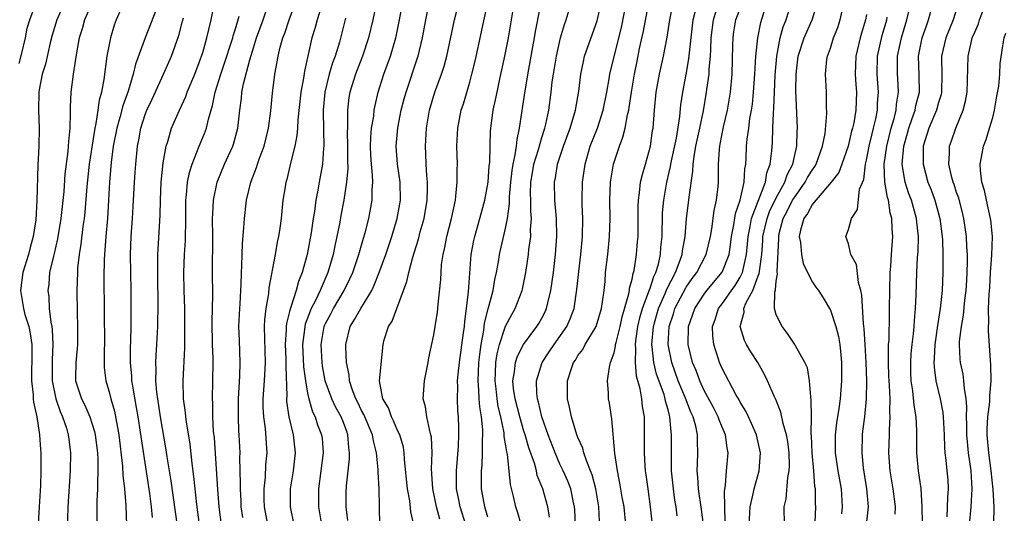
# Model space of a CAD drawing. Units: inches. Extents: x 2511000 to 2514000, y 1509000 to 1512000.
# Drawn here: x 2512453 to 2512562, y 1509500 to 1509555 of the extents above; entities that cross this region are included whole.
import ezdxf

# ---------------------------------------------------------------- set-up
doc = ezdxf.new("R2010")
doc.units = ezdxf.units.IN
doc.header["$MEASUREMENT"] = 0
doc.layers.add('LD25111509_2ft', color=82, linetype='Continuous')

msp = doc.modelspace()

# ---------------------------------------------------------------- linework, layer by layer
at = {"layer": 'LD25111509_2ft'}
for points, elevation in [([(2512505, 1509499.86), (2512504.65, 1509501), (2512504.29, 1509503), (2512504.29, 1509505), (2512504.36, 1509505.64), (2512504.42, 1509507), (2512504.41, 1509508.41), (2512504.45, 1509509), (2512504.44, 1509509.56), (2512504.29, 1509511), (2512504.1, 1509512.1), (2512504.05, 1509513), (2512504.02, 1509513.98), (2512503.92, 1509515), (2512503.95, 1509515.95), (2512504.02, 1509517), (2512504.11, 1509517.89), (2512504.27, 1509519), (2512504.55, 1509520.55), (2512504.64, 1509521.36), (2512505.03, 1509522.97), (2512505.58, 1509525), (2512505.79, 1509526.21), (2512505.97, 1509527), (2512506.18, 1509528.18), (2512506.31, 1509529), (2512507, 1509532.06), (2512507.17, 1509533), (2512507.39, 1509534.61), (2512507.4, 1509535.4), (2512507.55, 1509537), (2512507.69, 1509538.31), (2512507.8, 1509539), (2512508.05, 1509540.05), (2512508.17, 1509541), (2512508.24, 1509541.76), (2512508.53, 1509543), (2512509.13, 1509547.13), (2512509.54, 1509549.54), (2512510.01, 1509552.01), (2512510.18, 1509553), (2512510.29, 1509553.71), (2512511.34, 1509559)], 7350), ([(2512489.49, 1509499.49), (2512489.3, 1509501), (2512489.3, 1509502.7), (2512489.32, 1509503.32), (2512489.5, 1509505), (2512489.66, 1509506.34), (2512489.67, 1509507), (2512489.58, 1509507.58), (2512489.49, 1509509), (2512489.35, 1509509.35), (2512489, 1509510.35), (2512488.75, 1509511), (2512488.11, 1509512.11), (2512487.7, 1509513), (2512486.95, 1509515), (2512486.65, 1509516.65), (2512486.61, 1509517), (2512486.51, 1509519), (2512486.85, 1509521), (2512486.89, 1509521.11), (2512487, 1509521.34), (2512487.58, 1509522.42), (2512487.87, 1509523), (2512489.07, 1509525), (2512489.71, 1509526.29), (2512490.02, 1509527), (2512490.69, 1509529), (2512491.2, 1509530.8), (2512491.38, 1509531.38), (2512491.8, 1509533), (2512492.19, 1509535), (2512492.19, 1509536.19), (2512492.25, 1509537), (2512492.22, 1509537.78), (2512492.08, 1509539), (2512492.02, 1509540.02), (2512491.99, 1509541), (2512492.02, 1509541.98), (2512492.11, 1509543), (2512492.34, 1509544.34), (2512492.4, 1509545), (2512492.49, 1509545.51), (2512492.85, 1509547), (2512493.46, 1509549), (2512494.19, 1509551), (2512494.79, 1509553), (2512494.83, 1509553.17), (2512495.18, 1509554.82), (2512495.81, 1509558.19)], 7340), ([(2512528.92, 1509499), (2512528.7, 1509500.7), (2512528.35, 1509503), (2512528.29, 1509504.29), (2512528.22, 1509505), (2512528.24, 1509505.76), (2512528.3, 1509507), (2512528.24, 1509508.24), (2512528.24, 1509509), (2512528.06, 1509509.94), (2512527.77, 1509511), (2512527.52, 1509511.52), (2512526.94, 1509513.06), (2512526.13, 1509515), (2512525.4, 1509517), (2512524.99, 1509519), (2512525.1, 1509521), (2512525.59, 1509522.41), (2512525.75, 1509523), (2512527, 1509525.36), (2512527.67, 1509526.33), (2512528.18, 1509527), (2512529.22, 1509529), (2512529.69, 1509531), (2512529.84, 1509531.84), (2512530.12, 1509533.88), (2512530.37, 1509535), (2512530.55, 1509536.55), (2512530.59, 1509537), (2512530.6, 1509537.4), (2512530.59, 1509539), (2512530.69, 1509540.69), (2512530.73, 1509541), (2512530.78, 1509541.22), (2512531.15, 1509543.15), (2512531.57, 1509545), (2512531.9, 1509547), (2512532.09, 1509549), (2512532.19, 1509552.19), (2512532.2, 1509553), (2512532.3, 1509553.7), (2512532.52, 1509555), (2512533.44, 1509557.44)], 7366), ([(2512453, 1509550.16), (2512453.32, 1509551.32), (2512453.73, 1509553), (2512453.92, 1509554.08), (2512454.19, 1509555), (2512454.94, 1509557)], 7314), ([(2512458.1, 1509557), (2512457.18, 1509555), (2512456.68, 1509553.32), (2512456.46, 1509552.46), (2512455.92, 1509550.08), (2512455.57, 1509549), (2512455.24, 1509547.24), (2512455.21, 1509547), (2512455.17, 1509545), (2512455.23, 1509543), (2512455.19, 1509541), (2512455.1, 1509538.9), (2512454.98, 1509534.98), (2512454.85, 1509532.85), (2512454.58, 1509531), (2512454.22, 1509529.78), (2512454.05, 1509529), (2512453.43, 1509527), (2512453.15, 1509525), (2512453.44, 1509523.44), (2512453.49, 1509523), (2512453.66, 1509522.34), (2512454.08, 1509521), (2512454.24, 1509520.24), (2512454.42, 1509519), (2512454.42, 1509517), (2512454.39, 1509516.39), (2512454.38, 1509515), (2512454.57, 1509513.43), (2512454.58, 1509513), (2512454.6, 1509512.6), (2512454.98, 1509511), (2512455.29, 1509509), (2512455.37, 1509507.37), (2512455.41, 1509507), (2512455.42, 1509505), (2512455.37, 1509503.37), (2512455.22, 1509501), (2512455.13, 1509499.13)], 7316), ([(2512461, 1509556.69), (2512460.25, 1509555), (2512459.99, 1509554.01), (2512459.68, 1509553), (2512459.37, 1509551.37), (2512458.99, 1509548.98), (2512458.75, 1509547), (2512458.68, 1509545.32), (2512458.69, 1509544.69), (2512458.63, 1509543), (2512458.48, 1509541.52), (2512458.47, 1509541), (2512458.43, 1509540.43), (2512458.1, 1509537.9), (2512457.96, 1509535.96), (2512457.64, 1509533), (2512457.28, 1509530.72), (2512456.89, 1509529.11), (2512456.81, 1509528.81), (2512456.39, 1509527), (2512456.29, 1509525.71), (2512456.18, 1509525), (2512456.29, 1509524.29), (2512456.35, 1509523), (2512456.52, 1509521.48), (2512456.64, 1509521), (2512456.69, 1509520.69), (2512456.77, 1509519), (2512456.69, 1509517.31), (2512456.68, 1509515), (2512457.07, 1509513), (2512457.57, 1509511.57), (2512457.83, 1509511), (2512458.25, 1509509.75), (2512458.46, 1509509), (2512458.51, 1509508.51), (2512458.71, 1509507), (2512458.69, 1509505), (2512458.41, 1509501), (2512458.31, 1509497)], 7318), ([(2512464.68, 1509557), (2512463.78, 1509555), (2512463.57, 1509554.43), (2512463.15, 1509553), (2512463, 1509552.28), (2512462.75, 1509551), (2512462.4, 1509548.4), (2512462.14, 1509547), (2512461.88, 1509546.12), (2512461.74, 1509545), (2512461.52, 1509543.52), (2512461.4, 1509543), (2512460.79, 1509539), (2512460.53, 1509536.53), (2512460.31, 1509533.69), (2512460.23, 1509533), (2512460.09, 1509532.09), (2512459.85, 1509530.15), (2512459.66, 1509529), (2512459.49, 1509527.49), (2512459.47, 1509527), (2512459.42, 1509525), (2512459.44, 1509522.56), (2512459.48, 1509521), (2512459.47, 1509519), (2512459.44, 1509518.56), (2512459.29, 1509517), (2512459.27, 1509515.27), (2512459.28, 1509515), (2512459.92, 1509513), (2512460.29, 1509512.29), (2512460.87, 1509511), (2512461.38, 1509509.38), (2512461.46, 1509509), (2512461.7, 1509507), (2512461.75, 1509506.25), (2512461.76, 1509505), (2512461.7, 1509503.7), (2512461.71, 1509503), (2512461.64, 1509501.64), (2512461.65, 1509501), (2512461.62, 1509499)], 7320), ([(2512468.25, 1509556.25), (2512466.98, 1509553.02), (2512465.92, 1509550.08), (2512465.68, 1509549), (2512465.1, 1509547.1), (2512464.51, 1509545.49), (2512464.17, 1509544.17), (2512463.84, 1509543), (2512463.46, 1509541), (2512463.21, 1509539.21), (2512463.02, 1509537), (2512462.94, 1509535), (2512462.83, 1509533), (2512462.64, 1509531), (2512462.53, 1509529.47), (2512462.47, 1509529), (2512462.44, 1509528.44), (2512462.42, 1509526.42), (2512462.48, 1509519), (2512462.44, 1509518.44), (2512462.44, 1509517), (2512462.46, 1509516.46), (2512462.62, 1509515), (2512463, 1509513.75), (2512463.18, 1509513), (2512463.6, 1509511.6), (2512464.07, 1509509), (2512464.49, 1509505.51), (2512464.53, 1509504.53), (2512464.7, 1509503), (2512464.86, 1509501.14), (2512464.94, 1509499)], 7322), ([(2512470.85, 1509497), (2512469.89, 1509503.89), (2512469.45, 1509506.55), (2512469.34, 1509507.34), (2512468.69, 1509511), (2512468.38, 1509513), (2512468.29, 1509513.71), (2512468.18, 1509515), (2512468.22, 1509516.22), (2512468.18, 1509517), (2512468.22, 1509517.78), (2512468.3, 1509519), (2512468.4, 1509521), (2512468.41, 1509521.59), (2512468.43, 1509523), (2512468.38, 1509527), (2512468.41, 1509528.41), (2512468.4, 1509529), (2512468.42, 1509529.58), (2512468.65, 1509533.35), (2512468.68, 1509535), (2512468.77, 1509537), (2512469, 1509539.15), (2512469.34, 1509541), (2512469.52, 1509541.52), (2512469.93, 1509543), (2512470.79, 1509545), (2512471.49, 1509546.51), (2512471.66, 1509547), (2512472.49, 1509549), (2512473, 1509550.28), (2512473.38, 1509551.38), (2512473.85, 1509553), (2512474.06, 1509553.94), (2512474.33, 1509555), (2512474.66, 1509556.66)], 7326), ([(2512475.46, 1509499), (2512475.21, 1509501), (2512475.06, 1509502.94), (2512474.67, 1509508.67), (2512474.59, 1509509.4), (2512474.51, 1509511), (2512474.49, 1509512.49), (2512474.46, 1509513), (2512474.5, 1509515), (2512474.52, 1509517), (2512474.52, 1509517.48), (2512474.47, 1509519), (2512474.44, 1509521.56), (2512474.5, 1509524.5), (2512474.46, 1509527), (2512474.46, 1509528.46), (2512474.49, 1509529.51), (2512474.5, 1509531), (2512474.48, 1509533), (2512474.49, 1509533.51), (2512474.56, 1509535), (2512474.98, 1509537.02), (2512475.8, 1509539), (2512476.72, 1509541), (2512476.79, 1509541.21), (2512477.28, 1509543), (2512477.5, 1509545), (2512477.67, 1509546.33), (2512477.73, 1509547), (2512477.9, 1509547.9), (2512478.59, 1509550.59), (2512479, 1509551.92), (2512479.34, 1509553), (2512480.07, 1509555), (2512480.75, 1509557)], 7330), ([(2512477.82, 1509499.82), (2512477.65, 1509501), (2512477.63, 1509501.63), (2512477.55, 1509503), (2512477.57, 1509503.57), (2512477.51, 1509506.49), (2512477.53, 1509507), (2512477.43, 1509509), (2512477.4, 1509509.4), (2512477.34, 1509511), (2512477.36, 1509513), (2512477.5, 1509515.5), (2512477.53, 1509517), (2512477.44, 1509519.44), (2512477.4, 1509521), (2512477.48, 1509523), (2512477.52, 1509523.52), (2512477.59, 1509525), (2512477.64, 1509525.64), (2512477.66, 1509527), (2512477.72, 1509527.72), (2512477.74, 1509529), (2512477.78, 1509530.22), (2512477.95, 1509531.95), (2512478, 1509533), (2512478.24, 1509535), (2512478.73, 1509537), (2512479.35, 1509538.65), (2512479.46, 1509539), (2512479.69, 1509539.69), (2512480.18, 1509541), (2512480.67, 1509543), (2512480.92, 1509544.92), (2512481.12, 1509546.88), (2512481.39, 1509549), (2512481.64, 1509550.36), (2512481.74, 1509551), (2512481.97, 1509551.97), (2512482.26, 1509553), (2512482.48, 1509553.52), (2512482.98, 1509555), (2512483.71, 1509557)], 7332), ([(2512486.71, 1509557), (2512486.08, 1509555), (2512485.85, 1509554.15), (2512485.49, 1509553), (2512484.67, 1509549.33), (2512484.56, 1509548.56), (2512484.26, 1509547), (2512483.93, 1509543.93), (2512483.89, 1509543), (2512483.83, 1509542.17), (2512483.61, 1509541), (2512483.13, 1509539.13), (2512482.69, 1509537.31), (2512482.6, 1509537), (2512482.51, 1509536.51), (2512482.28, 1509535), (2512482.06, 1509533), (2512481.92, 1509531.92), (2512481.78, 1509531), (2512481.64, 1509530.36), (2512481.42, 1509529), (2512480.72, 1509525.28), (2512480.67, 1509524.67), (2512480.37, 1509523), (2512480.24, 1509521.76), (2512480.21, 1509521), (2512480.31, 1509517), (2512480.2, 1509515), (2512480.06, 1509513), (2512480.06, 1509512.06), (2512480.11, 1509511), (2512480.29, 1509509.71), (2512480.47, 1509507), (2512480.35, 1509505.65), (2512480.3, 1509504.3), (2512480.15, 1509503), (2512480.16, 1509501.84), (2512480.19, 1509501), (2512480.57, 1509499)], 7334), ([(2512492.71, 1509557.29), (2512492.24, 1509555), (2512491.78, 1509553), (2512491.11, 1509551), (2512490.31, 1509549), (2512489.69, 1509547), (2512489.59, 1509546.41), (2512489.43, 1509545), (2512489.45, 1509543.45), (2512489.42, 1509543), (2512489.4, 1509542.6), (2512489.45, 1509541), (2512489.44, 1509539.44), (2512489.47, 1509538.53), (2512489.34, 1509537), (2512489.03, 1509535), (2512488.7, 1509533.3), (2512488.57, 1509532.57), (2512488.27, 1509531), (2512488.03, 1509529.97), (2512487.84, 1509529), (2512487.26, 1509527), (2512486.4, 1509525), (2512485.88, 1509523.88), (2512485.42, 1509523), (2512485.29, 1509522.71), (2512484.75, 1509521.25), (2512484.7, 1509521), (2512484.68, 1509520.68), (2512484.46, 1509519), (2512484.55, 1509516.55), (2512484.76, 1509515), (2512485, 1509513.62), (2512485.13, 1509513), (2512485.55, 1509511.55), (2512485.84, 1509511), (2512486.12, 1509510.12), (2512486.57, 1509509), (2512486.61, 1509508.61), (2512486.73, 1509507), (2512486.21, 1509503), (2512486.21, 1509501), (2512486.54, 1509499)], 7338), ([(2512493.03, 1509499), (2512492.96, 1509503), (2512492.84, 1509504.84), (2512492.85, 1509505.15), (2512492.67, 1509507), (2512492.31, 1509508.31), (2512492.21, 1509509), (2512491.25, 1509511.25), (2512491, 1509511.7), (2512490.58, 1509512.58), (2512490.36, 1509513), (2512489.96, 1509514.04), (2512489.67, 1509515), (2512489.63, 1509515.63), (2512489.34, 1509517), (2512489.24, 1509518.76), (2512489.24, 1509519), (2512489.73, 1509521), (2512490.23, 1509521.77), (2512490.9, 1509523), (2512492.12, 1509525), (2512492.41, 1509525.59), (2512492.95, 1509527), (2512493.68, 1509529), (2512494.35, 1509531), (2512494.95, 1509533), (2512495.3, 1509535), (2512495.26, 1509537), (2512494.97, 1509539), (2512494.84, 1509541), (2512495.02, 1509543.02), (2512495.4, 1509545), (2512495.73, 1509546.27), (2512495.93, 1509547), (2512497.2, 1509550.8), (2512497.26, 1509551), (2512497.74, 1509553), (2512498.11, 1509555), (2512498.53, 1509557)], 7342), ([(2512496.8, 1509499), (2512496.46, 1509500.46), (2512496.34, 1509501.66), (2512496.1, 1509503), (2512495.77, 1509506.24), (2512495.72, 1509507), (2512495.63, 1509507.63), (2512495.23, 1509509), (2512495, 1509509.48), (2512494.55, 1509510.55), (2512494.3, 1509511), (2512493.97, 1509511.97), (2512493.35, 1509513), (2512493, 1509515), (2512493.39, 1509519), (2512493.52, 1509519.52), (2512493.98, 1509521), (2512494.39, 1509521.61), (2512494.89, 1509523), (2512496.02, 1509525.98), (2512496.23, 1509527), (2512496.68, 1509528.68), (2512496.84, 1509529.16), (2512497.3, 1509530.7), (2512497.5, 1509531.5), (2512497.93, 1509533), (2512498.28, 1509535), (2512498.31, 1509536.31), (2512498.31, 1509537), (2512498.23, 1509537.77), (2512498.17, 1509539), (2512498.14, 1509540.14), (2512498.1, 1509541), (2512498.2, 1509543), (2512498.53, 1509545), (2512499.13, 1509547), (2512499.87, 1509549), (2512500.14, 1509549.86), (2512500.45, 1509551), (2512501.32, 1509555), (2512501.83, 1509557)], 7344), ([(2512499.66, 1509499.66), (2512499.31, 1509501), (2512498.91, 1509503), (2512498.77, 1509505.23), (2512498.81, 1509507), (2512498.74, 1509508.74), (2512498.69, 1509509), (2512498.55, 1509509.45), (2512498.25, 1509511), (2512498.09, 1509512.09), (2512497.83, 1509513), (2512497.97, 1509515), (2512498.37, 1509517), (2512498.45, 1509517.55), (2512499, 1509520.07), (2512499.17, 1509521), (2512499.42, 1509522.58), (2512499.46, 1509523), (2512499.5, 1509523.5), (2512499.78, 1509526.22), (2512499.81, 1509527), (2512499.87, 1509527.87), (2512500.03, 1509529), (2512500.22, 1509529.78), (2512500.44, 1509531), (2512500.96, 1509533), (2512501.4, 1509535), (2512501.47, 1509535.47), (2512501.61, 1509537), (2512501.6, 1509538.4), (2512501.63, 1509539), (2512501.57, 1509541), (2512501.66, 1509543), (2512502.05, 1509545), (2512502.29, 1509545.71), (2512503, 1509548.12), (2512503.24, 1509549), (2512503.58, 1509550.42), (2512504.31, 1509553.69), (2512504.99, 1509556.99)], 7346), ([(2512502.55, 1509499), (2512501.92, 1509501), (2512501.78, 1509501.78), (2512501.53, 1509503), (2512501.52, 1509505), (2512501.74, 1509507.74), (2512501.78, 1509509), (2512501.77, 1509509.77), (2512501.73, 1509511), (2512501.67, 1509511.67), (2512501.62, 1509513), (2512501.67, 1509514.33), (2512501.65, 1509515), (2512501.71, 1509515.71), (2512501.85, 1509517), (2512502.32, 1509520.32), (2512502.41, 1509521), (2512502.45, 1509521.55), (2512502.64, 1509523), (2512502.84, 1509524.84), (2512503.16, 1509529), (2512503.45, 1509530.55), (2512503.55, 1509531), (2512504.13, 1509533), (2512504.65, 1509535), (2512505.02, 1509537), (2512505.16, 1509538.84), (2512505.21, 1509539.21), (2512505.25, 1509541), (2512505.31, 1509542.69), (2512505.61, 1509545), (2512505.87, 1509546.13), (2512506.02, 1509547), (2512506.29, 1509548.29), (2512506.89, 1509551), (2512507.29, 1509553), (2512507.95, 1509557)], 7348), ([(2512509, 1509497.97), (2512508.34, 1509500.34), (2512508.1, 1509501), (2512507.85, 1509502.15), (2512507.5, 1509503.5), (2512507.37, 1509505), (2512507.17, 1509506.83), (2512507.1, 1509507.1), (2512507, 1509507.79), (2512506.82, 1509508.82), (2512506.8, 1509509.2), (2512506.43, 1509511), (2512506.14, 1509512.14), (2512506.02, 1509513), (2512505.91, 1509514.09), (2512505.8, 1509515), (2512505.86, 1509515.86), (2512505.9, 1509517), (2512506.03, 1509517.97), (2512506.29, 1509519), (2512506.92, 1509520.92), (2512506.95, 1509521.05), (2512507.65, 1509522.35), (2512508.04, 1509523), (2512508.82, 1509525), (2512508.85, 1509525.15), (2512509.21, 1509527), (2512509.5, 1509529), (2512509.55, 1509529.55), (2512509.76, 1509531), (2512509.75, 1509531.75), (2512509.85, 1509533), (2512509.78, 1509533.78), (2512509.78, 1509535), (2512509.75, 1509535.75), (2512509.78, 1509537), (2512509.95, 1509538.05), (2512510.12, 1509539), (2512510.63, 1509540.63), (2512511, 1509541.96), (2512511.33, 1509543), (2512511.43, 1509543.43), (2512511.75, 1509545), (2512512.02, 1509547), (2512512.15, 1509548.15), (2512512.27, 1509549), (2512512.6, 1509551), (2512513.06, 1509553), (2512513.5, 1509554.5), (2512513.68, 1509555), (2512514.28, 1509557)], 7352), ([(2512511.85, 1509499.85), (2512511.65, 1509501), (2512511.1, 1509503), (2512510.49, 1509504.49), (2512510.39, 1509505), (2512510.16, 1509505.84), (2512509.56, 1509507.56), (2512509.14, 1509509), (2512509, 1509509.41), (2512508.54, 1509511), (2512508.03, 1509513), (2512507.86, 1509514.14), (2512507.79, 1509515), (2512507.97, 1509515.97), (2512508.07, 1509517), (2512508.29, 1509517.71), (2512508.96, 1509519), (2512510.45, 1509521), (2512510.67, 1509521.33), (2512511, 1509521.94), (2512511.36, 1509522.64), (2512511.51, 1509523), (2512511.65, 1509523.65), (2512511.99, 1509525), (2512512.27, 1509527), (2512512.51, 1509529), (2512512.67, 1509531), (2512512.63, 1509533), (2512512.45, 1509535), (2512512.38, 1509537), (2512512.49, 1509537.51), (2512512.74, 1509539), (2512513.41, 1509541), (2512514.13, 1509543), (2512514.73, 1509545), (2512515.09, 1509547.09), (2512515.31, 1509549), (2512515.6, 1509550.4), (2512515.74, 1509551), (2512517.11, 1509554.89), (2512517.62, 1509557)], 7354), ([(2512514.74, 1509499), (2512514.66, 1509500.66), (2512514.63, 1509501), (2512514.51, 1509501.49), (2512514.19, 1509503), (2512513.86, 1509503.86), (2512513.36, 1509505), (2512513, 1509505.75), (2512512.47, 1509507), (2512511.71, 1509509), (2512510.98, 1509511), (2512510.62, 1509512.62), (2512510.5, 1509513), (2512510.44, 1509513.56), (2512510.41, 1509515), (2512511.03, 1509517), (2512511.82, 1509518.18), (2512512.35, 1509519), (2512513.75, 1509521), (2512514.14, 1509521.86), (2512514.57, 1509523), (2512514.89, 1509525.11), (2512515.09, 1509527.09), (2512515.32, 1509529), (2512515.5, 1509531), (2512515.52, 1509533), (2512515.47, 1509534.53), (2512515.47, 1509535), (2512515.49, 1509537), (2512515.78, 1509539), (2512516.37, 1509541), (2512517.16, 1509543), (2512517.81, 1509545), (2512518.2, 1509547), (2512518.46, 1509548.46), (2512518.54, 1509549), (2512519.54, 1509553), (2512519.82, 1509554.18), (2512520.37, 1509557)], 7356), ([(2512517.4, 1509499.4), (2512517.31, 1509501), (2512516.97, 1509503), (2512516.57, 1509504.57), (2512516.4, 1509505), (2512515.97, 1509506.03), (2512515.66, 1509507), (2512515.53, 1509507.53), (2512515, 1509508.7), (2512514.88, 1509509), (2512514.27, 1509511), (2512514.07, 1509512.07), (2512513.84, 1509513), (2512513.84, 1509515), (2512514.23, 1509516.23), (2512514.5, 1509517), (2512514.71, 1509517.29), (2512515, 1509517.78), (2512515.53, 1509518.47), (2512515.81, 1509519), (2512517, 1509520.99), (2512517.61, 1509523), (2512517.73, 1509523.73), (2512517.89, 1509525), (2512518, 1509526), (2512518.07, 1509527), (2512518.3, 1509529), (2512518.51, 1509531), (2512518.57, 1509533), (2512518.54, 1509535), (2512518.61, 1509537), (2512518.93, 1509539), (2512519.6, 1509541), (2512519.99, 1509542.01), (2512520.22, 1509543), (2512520.49, 1509544.49), (2512520.63, 1509545), (2512520.69, 1509545.31), (2512520.93, 1509547), (2512521.27, 1509549), (2512521.57, 1509550.43), (2512521.84, 1509551.84), (2512522.25, 1509553.75), (2512522.89, 1509557.11)], 7358), ([(2512520.31, 1509499), (2512520.11, 1509501), (2512519.91, 1509502.09), (2512519.65, 1509503.65), (2512519.37, 1509505), (2512519.08, 1509506.92), (2512518.77, 1509510.77), (2512518.71, 1509511), (2512518.5, 1509512.5), (2512518.4, 1509513), (2512518.38, 1509513.62), (2512518.27, 1509515), (2512518.48, 1509516.48), (2512518.62, 1509517), (2512519, 1509518.1), (2512519.17, 1509518.83), (2512519.18, 1509519), (2512519.22, 1509519.22), (2512519.67, 1509521), (2512519.91, 1509522.09), (2512520.64, 1509524.64), (2512520.7, 1509525), (2512520.73, 1509525.27), (2512521, 1509526.26), (2512521.12, 1509526.88), (2512521.17, 1509527), (2512521.22, 1509527.22), (2512521.5, 1509529), (2512521.61, 1509530.39), (2512521.66, 1509531), (2512521.68, 1509533), (2512521.67, 1509534.33), (2512521.71, 1509535), (2512521.84, 1509535.84), (2512521.95, 1509537), (2512522.14, 1509537.86), (2512522.48, 1509539), (2512523.04, 1509541), (2512523.27, 1509542.73), (2512523.33, 1509543), (2512523.48, 1509545), (2512523.67, 1509547), (2512524.03, 1509549), (2512524.48, 1509551), (2512524.89, 1509553.11), (2512525.2, 1509555), (2512525.59, 1509557)], 7360), ([(2512526.02, 1509500.02), (2512525.88, 1509501), (2512525.75, 1509501.75), (2512525.58, 1509503), (2512525.39, 1509505), (2512525.36, 1509506.64), (2512525.39, 1509509), (2512525.33, 1509509.33), (2512525.2, 1509511), (2512525.15, 1509511.15), (2512525, 1509511.75), (2512524.71, 1509512.71), (2512524.67, 1509513), (2512524.55, 1509513.45), (2512523.72, 1509515.72), (2512523.42, 1509517), (2512523.23, 1509518.77), (2512523.19, 1509519), (2512523.36, 1509521), (2512523.92, 1509523), (2512524.67, 1509524.67), (2512524.85, 1509525.15), (2512525.82, 1509527), (2512526.35, 1509528.35), (2512526.56, 1509529), (2512526.6, 1509529.4), (2512526.89, 1509531), (2512527.05, 1509533), (2512527.31, 1509535), (2512527.35, 1509535.35), (2512527.75, 1509538.25), (2512527.77, 1509539), (2512527.87, 1509539.87), (2512528.08, 1509541), (2512528.53, 1509543), (2512528.94, 1509544.94), (2512529.27, 1509547), (2512529.3, 1509547.3), (2512529.54, 1509549), (2512529.56, 1509549.56), (2512529.71, 1509551), (2512529.72, 1509551.72), (2512529.79, 1509553), (2512530.02, 1509555), (2512530.49, 1509556.49)], 7364), ([(2512531.33, 1509499.33), (2512531.29, 1509501), (2512531.26, 1509502.74), (2512531.38, 1509503.38), (2512531.49, 1509505), (2512531.67, 1509507), (2512531.56, 1509507.56), (2512531.37, 1509509), (2512531, 1509509.84), (2512530.66, 1509510.66), (2512530.56, 1509511), (2512530.03, 1509512.03), (2512529, 1509513.92), (2512528.5, 1509515), (2512528.11, 1509516.11), (2512527.72, 1509517), (2512527.23, 1509519), (2512527.26, 1509521), (2512527.72, 1509522.28), (2512527.95, 1509523), (2512529, 1509524.61), (2512529.29, 1509525), (2512531, 1509527.03), (2512531.76, 1509529), (2512531.93, 1509530.07), (2512532.03, 1509531), (2512532.28, 1509532.28), (2512532.47, 1509533.53), (2512532.98, 1509535), (2512533.42, 1509537), (2512533.5, 1509538.5), (2512533.6, 1509539), (2512533.65, 1509539.65), (2512533.71, 1509541), (2512533.78, 1509541.78), (2512533.95, 1509543), (2512534.08, 1509544.08), (2512534.24, 1509545), (2512534.34, 1509545.66), (2512534.47, 1509547), (2512534.63, 1509549), (2512534.74, 1509551), (2512534.94, 1509553), (2512535.3, 1509554.7), (2512536, 1509557)], 7368), ([(2512534, 1509499), (2512534.11, 1509501), (2512534.44, 1509502.44), (2512534.54, 1509503), (2512535.09, 1509505), (2512535.24, 1509507), (2512534.8, 1509509), (2512534.26, 1509510.26), (2512533.9, 1509511), (2512533.62, 1509511.62), (2512533, 1509512.63), (2512532.88, 1509512.88), (2512532.52, 1509513.48), (2512531, 1509516.35), (2512530.71, 1509517), (2512530.6, 1509517.4), (2512530.07, 1509519), (2512529.96, 1509519.96), (2512529.93, 1509521), (2512530.21, 1509521.79), (2512530.6, 1509523), (2512531, 1509523.53), (2512532.02, 1509525), (2512532.44, 1509525.56), (2512533, 1509526.46), (2512533.26, 1509527), (2512533.31, 1509527.31), (2512533.7, 1509529), (2512533.81, 1509530.19), (2512533.86, 1509531), (2512534.09, 1509532.09), (2512534.25, 1509533), (2512535.79, 1509537), (2512535.95, 1509538.05), (2512536.3, 1509539), (2512536.5, 1509540.5), (2512536.58, 1509541.42), (2512536.63, 1509543), (2512536.67, 1509544.67), (2512536.73, 1509545.27), (2512536.78, 1509547), (2512536.87, 1509548.88), (2512537.05, 1509551), (2512537.43, 1509553), (2512537.77, 1509554.23), (2512538.08, 1509555), (2512538.69, 1509557)], 7370), ([(2512537.91, 1509499), (2512537.88, 1509501), (2512538.08, 1509501.91), (2512538.28, 1509504.28), (2512538.43, 1509505), (2512538.45, 1509505.55), (2512538.41, 1509507), (2512538.27, 1509508.27), (2512538.13, 1509509), (2512537.75, 1509510.25), (2512537.5, 1509511.5), (2512536.93, 1509512.93), (2512536.79, 1509513.21), (2512536.03, 1509515), (2512535.69, 1509515.69), (2512534.94, 1509517), (2512534.19, 1509518.19), (2512533.71, 1509519), (2512533.47, 1509519.47), (2512532.98, 1509521), (2512533.42, 1509522.58), (2512533.41, 1509523), (2512533.67, 1509523.67), (2512534.39, 1509525), (2512535, 1509526.63), (2512535.11, 1509526.89), (2512535.13, 1509527.13), (2512535.4, 1509529), (2512535.51, 1509530.49), (2512535.52, 1509531), (2512535.97, 1509533), (2512536.25, 1509533.75), (2512537, 1509535.28), (2512537.95, 1509537), (2512538.19, 1509537.81), (2512538.82, 1509539), (2512539, 1509539.85), (2512539.28, 1509541), (2512539.32, 1509542.68), (2512539.35, 1509543), (2512539.17, 1509547.17), (2512539.19, 1509549), (2512539.44, 1509551), (2512540.08, 1509553), (2512540.96, 1509555), (2512541.6, 1509557)], 7372), ([(2512541.31, 1509499.31), (2512541.38, 1509501), (2512541.36, 1509501.36), (2512541.33, 1509503), (2512541.28, 1509503.28), (2512541.15, 1509505), (2512540.97, 1509507), (2512540.91, 1509508.91), (2512540.88, 1509509.12), (2512540.89, 1509511), (2512540.88, 1509512.88), (2512540.81, 1509513.19), (2512540.67, 1509515), (2512540.44, 1509516.44), (2512540.18, 1509517), (2512539.13, 1509518.87), (2512539.07, 1509519), (2512538.24, 1509520.24), (2512537.63, 1509521), (2512537, 1509522.31), (2512536.81, 1509523), (2512536.83, 1509524.83), (2512536.92, 1509525.08), (2512537, 1509526.02), (2512537.14, 1509526.86), (2512537.11, 1509527.11), (2512537.27, 1509530.73), (2512537.26, 1509531), (2512537.33, 1509531.33), (2512537.77, 1509533), (2512538.2, 1509533.8), (2512538.81, 1509535), (2512539, 1509535.33), (2512540.21, 1509537), (2512540.47, 1509537.53), (2512541, 1509538.39), (2512541.26, 1509538.74), (2512541.41, 1509539), (2512542.13, 1509541), (2512542.4, 1509542.4), (2512542.61, 1509544.61), (2512542.57, 1509545.43), (2512542.57, 1509547), (2512542.46, 1509549), (2512542.62, 1509550.62), (2512542.67, 1509551), (2512543, 1509551.89), (2512543.36, 1509553), (2512543.83, 1509554.17), (2512544.09, 1509555), (2512544.36, 1509556.36)], 7374), ([(2512550.19, 1509500.19), (2512550.21, 1509501), (2512549.97, 1509503), (2512549.63, 1509505), (2512549.48, 1509507), (2512549.54, 1509509), (2512549.54, 1509509.54), (2512549.64, 1509511), (2512549.59, 1509511.59), (2512549.61, 1509513), (2512549.55, 1509514.45), (2512549.5, 1509515), (2512549.49, 1509515.49), (2512549.43, 1509517), (2512549.46, 1509517.46), (2512549.46, 1509519), (2512549.5, 1509519.5), (2512549.54, 1509522.46), (2512549.57, 1509523), (2512549.59, 1509525), (2512549.64, 1509527), (2512549.7, 1509527.7), (2512549.78, 1509529), (2512549.93, 1509531), (2512549.85, 1509531.85), (2512549.83, 1509533), (2512549.63, 1509533.63), (2512549.44, 1509535), (2512549.33, 1509535.33), (2512549.05, 1509537), (2512548.97, 1509539), (2512549.26, 1509541), (2512549.75, 1509543), (2512550.06, 1509544.06), (2512550.28, 1509545), (2512550.33, 1509545.67), (2512550.56, 1509547), (2512550.49, 1509548.49), (2512550.45, 1509549), (2512550.44, 1509551), (2512550.88, 1509553), (2512551.48, 1509555), (2512551.94, 1509557)], 7380), ([(2512553.23, 1509499.23), (2512553.17, 1509501), (2512553.06, 1509503.06), (2512552.77, 1509505), (2512552.57, 1509507), (2512552.58, 1509509.42), (2512552.51, 1509511), (2512552.28, 1509512.28), (2512552.14, 1509513.86), (2512551.96, 1509515), (2512551.92, 1509515.92), (2512551.91, 1509517), (2512551.97, 1509518.03), (2512552.06, 1509519), (2512552.21, 1509520.21), (2512552.28, 1509521), (2512552.31, 1509521.69), (2512552.45, 1509523), (2512552.51, 1509524.51), (2512552.57, 1509527), (2512552.67, 1509528.67), (2512552.72, 1509529.28), (2512552.77, 1509531), (2512552.59, 1509532.59), (2512552.56, 1509533), (2512551.98, 1509535), (2512551.71, 1509535.71), (2512551.29, 1509537), (2512551, 1509538.76), (2512550.97, 1509539), (2512551.15, 1509541), (2512551.55, 1509542.45), (2512551.68, 1509543), (2512552.08, 1509544.08), (2512552.39, 1509545), (2512552.48, 1509545.52), (2512552.88, 1509547), (2512552.86, 1509548.86), (2512552.78, 1509551), (2512553.19, 1509553), (2512553.65, 1509554.35), (2512553.88, 1509555), (2512554.42, 1509557)], 7382), ([(2512557.24, 1509557), (2512556.6, 1509555), (2512555.79, 1509553), (2512555.32, 1509551), (2512555.32, 1509550.68), (2512555.36, 1509549), (2512555.33, 1509547), (2512555.28, 1509546.72), (2512555, 1509545.86), (2512554.77, 1509545), (2512553.91, 1509543), (2512553.71, 1509542.29), (2512553.3, 1509541), (2512553.28, 1509539), (2512553.82, 1509537), (2512554.16, 1509536.16), (2512554.57, 1509535), (2512555.12, 1509533), (2512555.39, 1509531), (2512555.42, 1509530.58), (2512555.46, 1509529), (2512555.46, 1509527), (2512555.39, 1509525), (2512555.19, 1509523), (2512554.89, 1509521.11), (2512554.58, 1509519), (2512554.52, 1509517.48), (2512554.48, 1509517), (2512554.5, 1509516.5), (2512554.7, 1509515), (2512555.19, 1509513), (2512555.48, 1509511.48), (2512555.52, 1509511), (2512555.6, 1509509), (2512555.64, 1509507.64), (2512555.7, 1509507), (2512555.81, 1509506.19), (2512555.93, 1509505), (2512556.02, 1509504.01), (2512556.07, 1509503), (2512555.98, 1509502.03), (2512555.91, 1509499.91)], 7384), ([(2512558.44, 1509499), (2512558.61, 1509501), (2512558.72, 1509503), (2512558.6, 1509505), (2512558.33, 1509507), (2512558.2, 1509508.2), (2512558.14, 1509509), (2512558.13, 1509510.13), (2512558.1, 1509511), (2512558.14, 1509512.14), (2512558.06, 1509513), (2512557.86, 1509514.14), (2512557.81, 1509515), (2512557.72, 1509515.72), (2512557.44, 1509517), (2512557.4, 1509517.4), (2512557.32, 1509519), (2512557.33, 1509519.33), (2512557.53, 1509521), (2512557.75, 1509522.25), (2512557.92, 1509523.92), (2512558.06, 1509525), (2512558.14, 1509526.13), (2512558.18, 1509527), (2512558.21, 1509528.21), (2512558.2, 1509529), (2512558.14, 1509529.86), (2512558.1, 1509531), (2512557.81, 1509533), (2512557.66, 1509533.66), (2512557.23, 1509535.23), (2512557, 1509535.87), (2512556.74, 1509536.74), (2512556.63, 1509537), (2512556.48, 1509537.52), (2512556.14, 1509539), (2512556.22, 1509540.22), (2512556.21, 1509541), (2512556.42, 1509541.58), (2512556.9, 1509543), (2512557.74, 1509545), (2512557.99, 1509546.01), (2512558.15, 1509547), (2512558.28, 1509551), (2512558.65, 1509552.65), (2512558.74, 1509553), (2512559, 1509553.65), (2512559.42, 1509554.58), (2512559.55, 1509555), (2512560.31, 1509557)], 7386), ([(2512467.82, 1509499.82), (2512467.7, 1509501), (2512467.5, 1509502.5), (2512466.2, 1509511), (2512466.04, 1509512.04), (2512465.61, 1509514.39), (2512465.53, 1509515), (2512465.51, 1509515.51), (2512465.37, 1509517), (2512465.37, 1509518.63), (2512465.4, 1509519.4), (2512465.43, 1509521), (2512465.45, 1509525), (2512465.36, 1509529), (2512465.43, 1509531), (2512465.6, 1509533), (2512465.68, 1509534.32), (2512465.8, 1509537), (2512465.88, 1509538.12), (2512465.94, 1509539), (2512466.15, 1509541), (2512466.3, 1509541.7), (2512466.52, 1509543), (2512467, 1509544.5), (2512467.19, 1509545), (2512467.77, 1509546.23), (2512469.03, 1509549), (2512469.9, 1509551), (2512470.71, 1509553.29), (2512471.15, 1509554.85), (2512471.24, 1509555.24)], 7324), ([(2512473.02, 1509499), (2512472.72, 1509501.28), (2512472.39, 1509504.39), (2512472.2, 1509505.8), (2512471.97, 1509507.97), (2512471.57, 1509510.43), (2512471.51, 1509511), (2512471.48, 1509511.48), (2512471.25, 1509513), (2512471.19, 1509515), (2512471.39, 1509518.61), (2512471.41, 1509521), (2512471.39, 1509523), (2512471.32, 1509525), (2512471.29, 1509527), (2512471.37, 1509529), (2512471.47, 1509530.53), (2512471.5, 1509533), (2512471.51, 1509535), (2512471.59, 1509535.59), (2512471.7, 1509537), (2512471.91, 1509538.09), (2512472.2, 1509539), (2512472.99, 1509541.01), (2512473.58, 1509542.42), (2512473.79, 1509543), (2512474, 1509544), (2512474.47, 1509545.53), (2512474.75, 1509547), (2512475.37, 1509549), (2512475.79, 1509550.21), (2512476.56, 1509552.56), (2512476.7, 1509553), (2512476.76, 1509553.24), (2512477, 1509554), (2512477.43, 1509555.43)], 7328), ([(2512489.2, 1509555.2), (2512488.73, 1509553.27), (2512488.53, 1509552.53), (2512488.06, 1509551), (2512487.77, 1509550.23), (2512487.41, 1509549), (2512486.92, 1509547), (2512486.74, 1509545), (2512486.73, 1509544.73), (2512486.78, 1509543), (2512486.77, 1509542.77), (2512486.82, 1509541), (2512486.79, 1509540.79), (2512486.65, 1509539), (2512486.28, 1509537), (2512486.14, 1509536.14), (2512485.92, 1509535), (2512485.76, 1509533.76), (2512485.63, 1509533), (2512485.39, 1509531.39), (2512484.95, 1509529), (2512484.41, 1509527), (2512483.99, 1509526.01), (2512483.74, 1509525), (2512483.14, 1509523.14), (2512483.06, 1509522.94), (2512483, 1509522.66), (2512482.66, 1509521.34), (2512482.63, 1509521), (2512482.63, 1509520.63), (2512482.53, 1509519), (2512482.59, 1509517.41), (2512482.6, 1509517), (2512482.58, 1509516.58), (2512482.69, 1509513.31), (2512482.67, 1509513), (2512482.68, 1509512.68), (2512482.93, 1509511), (2512483.41, 1509509), (2512483.63, 1509507), (2512483.41, 1509505), (2512483.09, 1509503), (2512483.06, 1509501), (2512483.47, 1509499)], 7336), ([(2512523.31, 1509498.69), (2512523.04, 1509501), (2512522.77, 1509503), (2512522.57, 1509504.57), (2512522.5, 1509505), (2512522.46, 1509505.54), (2512522.37, 1509507), (2512522.39, 1509508.39), (2512522.36, 1509511), (2512522.14, 1509512.14), (2512522.07, 1509513), (2512521.9, 1509514.11), (2512521.49, 1509515.49), (2512521.38, 1509517), (2512521.43, 1509518.57), (2512521.39, 1509519), (2512521.42, 1509519.42), (2512521.65, 1509521), (2512521.89, 1509522.11), (2512522.15, 1509523), (2512522.87, 1509524.87), (2512522.92, 1509525.08), (2512523, 1509525.26), (2512523.42, 1509526.57), (2512523.65, 1509527), (2512523.92, 1509527.92), (2512524.15, 1509529), (2512524.2, 1509529.8), (2512524.32, 1509531), (2512524.39, 1509533.61), (2512524.52, 1509535), (2512524.87, 1509537), (2512525.26, 1509538.74), (2512525.29, 1509539), (2512525.36, 1509539.36), (2512525.91, 1509541.91), (2512526.31, 1509544.31), (2512526.42, 1509545.58), (2512526.62, 1509547), (2512527, 1509548.96), (2512527.31, 1509550.69), (2512527.37, 1509551.37), (2512527.77, 1509555), (2512528.03, 1509556.03)], 7362), ([(2512547, 1509555.62), (2512546.89, 1509555), (2512546.45, 1509553.55), (2512546.3, 1509553), (2512545.82, 1509551), (2512545.76, 1509549), (2512545.83, 1509547.83), (2512545.91, 1509547), (2512545.83, 1509545), (2512545.59, 1509543.59), (2512545.46, 1509543), (2512545.35, 1509542.65), (2512544.97, 1509541), (2512544.27, 1509539), (2512543.92, 1509538.08), (2512543.07, 1509537), (2512541, 1509534.58), (2512540.46, 1509533.55), (2512540.06, 1509533), (2512539.69, 1509531.69), (2512539.55, 1509531), (2512539.68, 1509530.32), (2512539.79, 1509529), (2512539.98, 1509527.98), (2512540.45, 1509527), (2512541, 1509525.94), (2512541.38, 1509525.38), (2512541.66, 1509525), (2512542.2, 1509524.2), (2512543, 1509522.83), (2512543.59, 1509521), (2512543.9, 1509519.9), (2512544.05, 1509519), (2512544.14, 1509517.86), (2512544.24, 1509517), (2512544.22, 1509515), (2512544.07, 1509513), (2512543.93, 1509511.93), (2512543.68, 1509510.32), (2512543.52, 1509509), (2512543.52, 1509507), (2512543.82, 1509505), (2512544.18, 1509503), (2512544.32, 1509501), (2512544.24, 1509500.24)], 7376), ([(2512546.99, 1509499), (2512547.22, 1509501), (2512547.05, 1509503), (2512546.68, 1509505.32), (2512546.51, 1509507), (2512546.55, 1509509), (2512546.61, 1509509.39), (2512546.82, 1509511), (2512547.02, 1509513), (2512547.03, 1509514.97), (2512546.95, 1509517), (2512546.86, 1509519), (2512546.76, 1509520.76), (2512546.67, 1509521.33), (2512546.5, 1509524.49), (2512546.38, 1509525), (2512546.1, 1509525.9), (2512545.88, 1509527.88), (2512545.27, 1509529), (2512545, 1509530.19), (2512544.72, 1509531), (2512545, 1509531.77), (2512545.33, 1509533), (2512546.02, 1509533.98), (2512546.24, 1509536.24), (2512546.69, 1509537.31), (2512546.89, 1509539), (2512547, 1509539.44), (2512547.3, 1509541), (2512547.62, 1509542.38), (2512547.79, 1509543), (2512548.03, 1509544.03), (2512548.21, 1509545), (2512548.24, 1509545.76), (2512548.34, 1509547), (2512548.18, 1509549), (2512548.21, 1509551), (2512548.74, 1509553.26), (2512549.24, 1509555), (2512549.31, 1509555.31)], 7378), ([(2512561.13, 1509499.13), (2512561.16, 1509501), (2512561.05, 1509502.95), (2512560.83, 1509505), (2512560.56, 1509507), (2512560.39, 1509509), (2512560.38, 1509509.62), (2512560.45, 1509511), (2512560.67, 1509512.67), (2512560.68, 1509513), (2512560.67, 1509513.33), (2512560.82, 1509515), (2512560.81, 1509516.81), (2512560.76, 1509517.24), (2512560.53, 1509520.53), (2512560.53, 1509521), (2512560.58, 1509521.42), (2512560.55, 1509523), (2512560.61, 1509524.61), (2512560.67, 1509525.33), (2512560.77, 1509527), (2512560.9, 1509528.9), (2512560.96, 1509531), (2512560.79, 1509532.79), (2512560.76, 1509533), (2512560.3, 1509535), (2512560.08, 1509536.08), (2512559.8, 1509537), (2512559.64, 1509538.36), (2512559.62, 1509539), (2512559.77, 1509539.77), (2512559.99, 1509541), (2512560.27, 1509541.73), (2512560.66, 1509543), (2512561, 1509544.18), (2512561.2, 1509545), (2512561.46, 1509546.54), (2512561.67, 1509547.67), (2512561.79, 1509549), (2512561.84, 1509550.16), (2512562.13, 1509552.13), (2512562.27, 1509553), (2512562.47, 1509553.53)], 7388)]:
    msp.add_lwpolyline(points, dxfattribs=dict(at, elevation=elevation))

doc.saveas('drawing.dxf')
